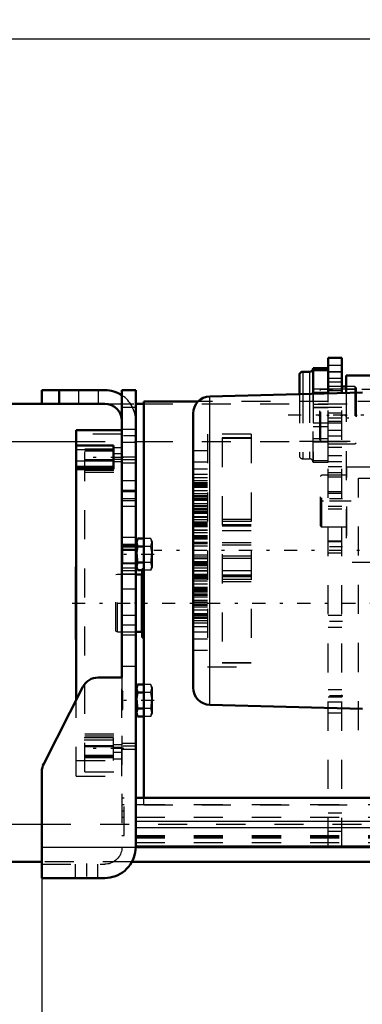
# Model space of a CAD drawing. Units: inches. Extents: x 14 to 240, y 19 to 250.
# Drawn here: x 50 to 62, y 121 to 155 of the extents above; entities that cross this region are included whole.
import ezdxf

# ---------------------------------------------------------------- set-up
doc = ezdxf.new("R2010")
doc.units = ezdxf.units.IN
doc.header["$MEASUREMENT"] = 0
doc.linetypes.add('Center', pattern=[1.5, 0.45, -0.5, 0.05, -0.5])
doc.linetypes.add('Dashed', pattern=[2, 1, -1])
for name, color, linetype, lineweight in [('2d ConnectionPoints', 7, 'Continuous', 50), ('AM_0', 7, 'Continuous', 50), ('AM_4', 3, 'Continuous', 25), ('AM_5', 3, 'Continuous', 25), ('AM_7', 7, 'Center', 25), ('AM_9', 6, 'Dashed', 25)]:
    doc.layers.add(name, color=color, linetype=linetype, lineweight=lineweight)
doc.dimstyles.get("Standard").update_dxf_attribs({"dimtxt": 0.18, "dimasz": 0.18, "dimexe": 0.18, "dimexo": 0.0625, "dimgap": 0.09, "dimtad": 0, "dimtih": 1, "dimtoh": 1, "dimdec": 4, "dimzin": 0, "dimdsep": 46, "dimtxsty": 'Standard', "dimcen": 0.09, "dimadec": 0, "dimazin": 0, "dimtfac": 1, "dimtdec": 4, "dimtofl": 0, "dimtmove": 0, "dimatfit": 3, "dimfxl": 0, "dimtolj": 1, "dimtzin": 0, "dimarcsym": 0})

# ---------------------------------------------------------------- blocks, each defined once
blk = doc.blocks.new('11_4633201070sh6_0_in_XDFZ5_1_1_GN_Wire_Rope_Hoist_900')
at = {"layer": 'AM_0'}
for p, q in [((76.557, 142.481), (61.299, 142.481)), ((61.299, 142.481), (61.299, 141.888))]:
    blk.add_line(p, q, dxfattribs=at)
at = {"layer": 'AM_9'}
for p, q in [((83.582, 142.008), (61.299, 142.008)), ((61.299, 141.888), (61.299, 136.059)), ((81.397, 141.023), (61.299, 141.023)), ((76.507, 136.059), (61.299, 136.059))]:
    blk.add_line(p, q, dxfattribs=at)
blk = doc.blocks.new('13_4633200140sh6_0_in_XDFZ5_1_1_GN_Wire_Rope_Hoist_900')
at = {"layer": 'AM_7'}
blk.add_line((86.108, 141.118), (59.171, 141.118), dxfattribs=at)
at = {"layer": 'AM_9'}
for p, q in [((60.435, 142.004), (60.395, 141.965)), ((60.395, 140.271), (60.395, 141.965)), ((60.435, 140.231), (60.435, 142.004)), ((84.844, 142.004), (60.435, 142.004)), ((60.395, 140.271), (60.435, 140.231)), ((60.435, 140.231), (84.844, 140.231))]:
    blk.add_line(p, q, dxfattribs=at)
blk = doc.blocks.new('14_0643207120sh6_2_0_in_XDFZ5_1_1_GN_Wire_Rope_Hoist_900')
at = {"layer": 'AM_0'}
for p, q in [((59.692, 142.497), (59.692, 141.846)), ((60.043, 142.615), (59.81, 142.615)), ((60.677, 142.733), (60.161, 142.733)), ((60.161, 142.733), (60.161, 141.858)), ((60.677, 142.672), (60.165, 142.672)), ((60.165, 141.858), (60.165, 142.672)), ((61.299, 142.102), (61.149, 142.102))]:
    blk.add_line(p, q, dxfattribs=at)
for centre, start, end in [((59.81, 142.497), 90, 180), ((60.043, 142.733), 270, 0)]:
    blk.add_arc(centre, 0.118, start, end, dxfattribs=at)
at = {"layer": 'AM_4'}
for p, q in [((59.81, 142.615), (59.81, 141.849)), ((60.043, 142.615), (60.043, 141.855)), ((60.165, 142.029), (60.677, 142.029)), ((60.165, 141.916), (60.677, 141.916))]:
    blk.add_line(p, q, dxfattribs=at)
at = {"layer": 'AM_9'}
for p, q in [((60.677, 142.678), (60.677, 142.733)), ((60.677, 139.564), (60.677, 142.672)), ((61.642, 142.013), (59.692, 142.013)), ((59.692, 141.846), (59.692, 139.739)), ((59.81, 141.849), (59.81, 139.621)), ((60.043, 141.855), (60.043, 139.621)), ((60.161, 141.858), (60.161, 139.502)), ((60.165, 139.564), (60.165, 141.858)), ((61.149, 142.102), (60.677, 142.102)), ((61.603, 142.102), (61.299, 142.102)), ((61.642, 142.063), (61.603, 142.102)), ((61.603, 142.102), (61.603, 140.133)), ((61.642, 142.063), (61.642, 140.173)), ((60.165, 141.502), (60.677, 141.502)), ((60.677, 141.384), (60.165, 141.384)), ((60.165, 141.384), (60.677, 141.384)), ((60.165, 140.852), (60.677, 140.852)), ((60.165, 140.852), (60.677, 140.852)), ((60.165, 140.734), (60.677, 140.734)), ((59.692, 140.222), (61.642, 140.222)), ((60.165, 140.32), (60.677, 140.32)), ((60.165, 140.206), (60.677, 140.206)), ((60.677, 140.133), (61.603, 140.133)), ((61.603, 140.133), (61.642, 140.173)), ((59.81, 139.621), (60.043, 139.621)), ((60.161, 139.502), (60.677, 139.502)), ((60.165, 139.564), (60.677, 139.564)), ((60.677, 139.502), (60.677, 139.557))]:
    blk.add_line(p, q, dxfattribs=at)
for centre, start, end in [((59.81, 139.739), 180, 270), ((60.043, 139.502), 0, 90)]:
    blk.add_arc(centre, 0.118, start, end, dxfattribs=at)
blk = doc.blocks.new('18_4633000240sh6_0_in_XDFZ5_1_1_GN_Wire_Rope_Hoist_900')
at = {"layer": 'AM_7'}
blk.add_line((61.476, 138.166), (60.369, 138.166), dxfattribs=at)
at = {"layer": 'AM_9'}
for p, q in [((61.326, 139.348), (63.216, 139.348)), ((61.326, 136.984), (61.326, 139.348)), ((60.42, 137.319), (60.42, 139.013)), ((61.326, 139.053), (60.459, 139.053)), ((60.459, 137.28), (60.459, 139.053)), ((61.72, 130.292), (61.72, 138.953)), ((61.72, 138.953), (83.216, 138.953)), ((60.459, 137.28), (61.326, 137.28)), ((63.216, 136.984), (61.326, 136.984)), ((83.216, 130.292), (61.72, 130.292))]:
    blk.add_line(p, q, dxfattribs=at)
for centre, start, end in [((60.459, 139.013), 90, 180), ((60.459, 137.319), 180, 270)]:
    blk.add_arc(centre, 0.0394, start, end, dxfattribs=at)
blk = doc.blocks.new('22_C2366610975x751_1_0_in_XDFZ5_1_1_GN_Wire_Rope_Hoist_900')
at = {"layer": 'AM_0'}
for p, q in [((52.004, 135.912), (52.014, 135.912)), ((52.004, 133.412), (52.004, 135.912)), ((52.014, 133.412), (52.014, 135.912)), ((52.004, 133.412), (52.014, 133.412))]:
    blk.add_line(p, q, dxfattribs=at)
at = {"layer": 'AM_7'}
blk.add_line((52.004, 135.353), (52.01, 135.353), dxfattribs=at)
at = {"layer": 'AM_9'}
for p, q in [((52.009, 135.727), (52.004, 135.727)), ((52.009, 133.544), (52.009, 135.727)), ((52.009, 135.476), (52.004, 135.476)), ((52.009, 135.445), (52.004, 135.445)), ((52.009, 135.423), (52.004, 135.423)), ((52.009, 135.422), (52.004, 135.422)), ((52.009, 135.414), (52.004, 135.414)), ((52.009, 135.396), (52.004, 135.396)), ((52.009, 135.396), (52.004, 135.396)), ((52.009, 135.392), (52.004, 135.392)), ((52.009, 135.383), (52.004, 135.383)), ((52.009, 135.371), (52.004, 135.371)), ((52.009, 135.365), (52.004, 135.365)), ((52.004, 135.365), (52.009, 135.365)), ((52.009, 135.344), (52.004, 135.344)), ((52.009, 135.338), (52.004, 135.338)), ((52.009, 135.285), (52.004, 135.285)), ((52.004, 135.262), (52.009, 135.262)), ((52.004, 135.231), (52.009, 135.231)), ((52.009, 135.195), (52.004, 135.195)), ((52.009, 135.194), (52.004, 135.194)), ((52.009, 135.19), (52.004, 135.19)), ((52.009, 135.141), (52.004, 135.141)), ((52.009, 135.132), (52.004, 135.132)), ((52.009, 135.118), (52.004, 135.118)), ((52.009, 134.906), (52.004, 134.906)), ((52.009, 134.884), (52.004, 134.884)), ((52.009, 134.853), (52.004, 134.853)), ((52.009, 134.848), (52.004, 134.848)), ((52.009, 134.819), (52.004, 134.819)), ((52.009, 134.791), (52.004, 134.791)), ((52.009, 134.744), (52.004, 134.744)), ((52.009, 134.692), (52.004, 134.692)), ((52.009, 134.662), (52.004, 134.662)), ((52.009, 134.586), (52.004, 134.586)), ((52.009, 134.555), (52.004, 134.555)), ((52.009, 134.549), (52.004, 134.549)), ((52.009, 134.537), (52.004, 134.537)), ((52.009, 134.509), (52.004, 134.509)), ((52.009, 134.388), (52.004, 134.388)), ((52.009, 134.362), (52.004, 134.362)), ((52.009, 134.352), (52.004, 134.352)), ((52.009, 134.302), (52.004, 134.302)), ((52.009, 134.302), (52.004, 134.302)), ((52.009, 134.263), (52.004, 134.263)), ((52.009, 134.262), (52.004, 134.262)), ((52.009, 134.163), (52.004, 134.163)), ((52.009, 134.063), (52.004, 134.063)), ((52.009, 134.047), (52.004, 134.047)), ((52.009, 134.027), (52.004, 134.027)), ((52.009, 133.947), (52.004, 133.947)), ((52.009, 133.933), (52.004, 133.933)), ((52.009, 133.916), (52.004, 133.916)), ((52.004, 133.916), (52.009, 133.916)), ((52.009, 133.908), (52.004, 133.908)), ((52.009, 133.906), (52.004, 133.906)), ((52.004, 133.889), (52.009, 133.889)), ((52.009, 133.826), (52.004, 133.826)), ((52.009, 133.775), (52.004, 133.775)), ((52.009, 133.649), (52.004, 133.649)), ((52.009, 133.597), (52.004, 133.597)), ((52.009, 133.572), (52.004, 133.572)), ((52.004, 133.57), (52.009, 133.57)), ((52.004, 133.544), (52.009, 133.544))]:
    blk.add_line(p, q, dxfattribs=at)
blk = doc.blocks.new('23_0543200400shr6_YAL_0_in_XDFZ5_1_1_GN_Wire_Rope_Hoist_900')
at = {"layer": 'AM_0'}
for p, q in [((53.589, 140.607), (52.015, 140.607)), ((52.015, 131.328), (52.015, 140.607)), ((53.589, 132.102), (53.589, 140.607)), ((53.294, 140.082), (52.015, 140.082)), ((53.294, 139.263), (53.294, 140.082)), ((53.294, 139.342), (52.015, 139.342)), ((52.015, 139.263), (53.294, 139.263))]:
    blk.add_line(p, q, dxfattribs=at)
at = {"layer": 'AM_4'}
for p, q in [((53.294, 139.928), (52.015, 139.928)), ((53.294, 140.012), (53.589, 140.012)), ((53.294, 139.542), (52.015, 139.542)), ((53.294, 139.611), (53.589, 139.611))]:
    blk.add_line(p, q, dxfattribs=at)
at = {"layer": 'AM_7'}
for p, q in [((53.653, 139.662), (52.246, 139.662)), ((53.653, 129.662), (52.246, 129.662))]:
    blk.add_line(p, q, dxfattribs=at)
at = {"layer": 'AM_9'}
for p, q in [((53.589, 140.472), (52.31, 140.472)), ((52.31, 128.856), (52.31, 140.472)), ((52.31, 139.968), (53.589, 139.968)), ((52.31, 139.891), (53.589, 139.891)), ((53.589, 139.792), (53.294, 139.792)), ((52.31, 139.602), (53.589, 139.602)), ((53.294, 139.532), (53.589, 139.532)), ((52.31, 139.232), (53.589, 139.232)), ((52.31, 139.166), (53.589, 139.166)), ((53.589, 128.716), (53.589, 132.102)), ((52.015, 128.716), (52.015, 131.328)), ((53.294, 130.026), (52.015, 130.026)), ((52.31, 130.162), (53.589, 130.162)), ((52.31, 130.097), (53.589, 130.097)), ((53.294, 129.248), (53.294, 130.026)), ((53.294, 129.951), (52.015, 129.951)), ((53.294, 129.751), (52.015, 129.751)), ((52.31, 129.727), (53.589, 129.727)), ((53.589, 129.792), (53.294, 129.792)), ((53.294, 129.712), (53.589, 129.712)), ((53.294, 129.388), (52.015, 129.388)), ((52.31, 129.437), (53.589, 129.437)), ((52.31, 129.433), (53.589, 129.433)), ((52.31, 129.361), (53.589, 129.361)), ((52.31, 129.357), (53.589, 129.357)), ((53.294, 129.532), (53.589, 129.532)), ((53.294, 129.311), (53.589, 129.311)), ((52.015, 129.248), (53.294, 129.248)), ((52.015, 128.716), (53.589, 128.716)), ((52.31, 128.856), (53.589, 128.856))]:
    blk.add_line(p, q, dxfattribs=at)
blk = doc.blocks.new('26_0643003950_CUBICLE_YAL_0_in_XDFZ5_1_1_GN_Wire_Rope_Hoist_900')
at = {"layer": 'AM_7'}
blk.add_line((51.871, 134.662), (97.914, 134.662), dxfattribs=at)
blk = doc.blocks.new('27_SHR6_2727016130_0_in_XDFZ5_1_1_GN_Wire_Rope_Hoist_900')
at = {"layer": 'AM_0'}
for p, q in [((61.865, 141.903), (56.61, 141.765)), ((56.034, 131.757), (56.034, 141.175)), ((56.61, 131.166), (61.865, 131.029))]:
    blk.add_line(p, q, dxfattribs=at)
for centre, start, end in [((56.625, 141.175), 91.5, 180), ((56.625, 131.757), 180, 268.5)]:
    blk.add_arc(centre, 0.591, start, end, dxfattribs=at)
at = {"layer": 'AM_4'}
blk.add_line((56.61, 131.166), (56.61, 141.765), dxfattribs=at)
at = {"layer": 'AM_7'}
blk.add_line((84.414, 136.466), (54.683, 136.466), dxfattribs=at)
at = {"layer": 'AM_9'}
for p, q in [((56.534, 140.466), (56.534, 132.466)), ((58.034, 140.466), (56.534, 140.466)), ((58.034, 140.466), (58.034, 132.466)), ((58.034, 140.339), (57.034, 140.339)), ((57.034, 140.339), (57.034, 132.592)), ((58.034, 140.319), (57.034, 140.319)), ((56.534, 139.894), (56.034, 139.894)), ((56.534, 139.5), (56.034, 139.5)), ((56.534, 139.263), (56.034, 139.263)), ((56.534, 139.081), (56.034, 139.081)), ((56.534, 138.965), (56.034, 138.965)), ((56.534, 138.869), (56.034, 138.869)), ((56.534, 138.797), (56.034, 138.797)), ((56.534, 138.793), (56.034, 138.793)), ((56.034, 138.774), (56.534, 138.774)), ((56.534, 138.71), (56.034, 138.71)), ((56.534, 138.687), (56.034, 138.687)), ((56.534, 138.682), (56.034, 138.682)), ((56.534, 138.634), (56.034, 138.634)), ((56.534, 138.633), (56.034, 138.633)), ((56.534, 138.519), (56.034, 138.519)), ((56.534, 138.517), (56.034, 138.517)), ((56.534, 138.413), (56.034, 138.413)), ((56.534, 138.349), (56.034, 138.349)), ((56.534, 138.343), (56.034, 138.343)), ((56.034, 138.326), (56.534, 138.326)), ((56.534, 138.262), (56.034, 138.262)), ((56.534, 138.239), (56.034, 138.239)), ((56.534, 138.239), (56.034, 138.239)), ((56.534, 138.233), (56.034, 138.233)), ((56.534, 138.187), (56.034, 138.187)), ((56.534, 138.071), (56.034, 138.071)), ((56.534, 138.069), (56.034, 138.069)), ((56.534, 138.002), (56.034, 138.002)), ((56.534, 137.966), (56.034, 137.966)), ((56.534, 137.9), (56.034, 137.9)), ((56.534, 137.892), (56.034, 137.892)), ((56.034, 137.877), (56.534, 137.877)), ((56.534, 137.813), (56.034, 137.813)), ((56.534, 137.79), (56.034, 137.79)), ((56.534, 137.782), (56.034, 137.782)), ((56.534, 137.738), (56.034, 137.738)), ((56.534, 137.621), (56.034, 137.621)), ((56.534, 137.617), (56.034, 137.617)), ((56.534, 137.608), (56.034, 137.608)), ((56.534, 137.519), (56.034, 137.519)), ((56.534, 137.446), (56.034, 137.446)), ((56.534, 137.435), (56.034, 137.435)), ((56.034, 137.423), (56.534, 137.423)), ((58.034, 137.539), (57.034, 137.539)), ((58.034, 137.463), (57.034, 137.463)), ((56.534, 137.372), (56.034, 137.372)), ((56.534, 137.362), (56.034, 137.362)), ((56.534, 137.339), (56.034, 137.339)), ((56.534, 137.327), (56.034, 137.327)), ((56.534, 137.283), (56.034, 137.283)), ((56.534, 137.168), (56.034, 137.168)), ((56.534, 137.157), (56.034, 137.157)), ((56.534, 137.071), (56.034, 137.071)), ((58.034, 137.352), (57.034, 137.352)), ((58.034, 137.331), (57.034, 137.331)), ((58.034, 137.311), (57.034, 137.311)), ((58.034, 137.149), (57.034, 137.149)), ((56.534, 136.978), (56.034, 136.978)), ((56.534, 136.975), (56.034, 136.975)), ((56.534, 136.955), (56.034, 136.955)), ((56.034, 136.952), (56.534, 136.952)), ((56.534, 136.901), (56.034, 136.901)), ((56.534, 136.878), (56.034, 136.878)), ((56.534, 136.857), (56.034, 136.857)), ((56.534, 136.742), (56.034, 136.742)), ((58.034, 136.733), (57.034, 136.733)), ((56.534, 136.696), (56.034, 136.696)), ((56.534, 136.617), (56.034, 136.617)), ((58.034, 136.657), (57.034, 136.657)), ((56.534, 136.314), (56.034, 136.314)), ((56.534, 136.235), (56.034, 136.235)), ((56.034, 136.19), (56.534, 136.19)), ((56.534, 136.075), (56.034, 136.075)), ((56.534, 136.053), (56.034, 136.053)), ((58.034, 136.275), (57.034, 136.275)), ((58.034, 136.198), (57.034, 136.198)), ((56.034, 136.03), (56.534, 136.03)), ((56.534, 135.98), (56.034, 135.98)), ((56.534, 135.976), (56.034, 135.976)), ((56.534, 135.957), (56.034, 135.957)), ((56.034, 135.954), (56.534, 135.954)), ((56.534, 135.861), (56.034, 135.861)), ((56.534, 135.775), (56.034, 135.775)), ((56.534, 135.764), (56.034, 135.764)), ((57.034, 135.782), (58.034, 135.782)), ((56.534, 135.648), (56.034, 135.648)), ((56.534, 135.604), (56.034, 135.604)), ((56.534, 135.593), (56.034, 135.593)), ((56.034, 135.57), (56.534, 135.57)), ((56.034, 135.56), (56.534, 135.56)), ((56.534, 135.508), (56.034, 135.508)), ((56.534, 135.496), (56.034, 135.496)), ((56.534, 135.485), (56.034, 135.485)), ((56.534, 135.413), (56.034, 135.413)), ((58.034, 135.621), (57.034, 135.621)), ((58.034, 135.6), (57.034, 135.6)), ((57.034, 135.579), (58.034, 135.579)), ((58.034, 135.469), (57.034, 135.469)), ((58.034, 135.392), (57.034, 135.392)), ((56.034, 135.323), (56.534, 135.323)), ((56.534, 135.314), (56.034, 135.314)), ((56.534, 135.31), (56.034, 135.31)), ((56.534, 135.193), (56.034, 135.193)), ((56.534, 135.149), (56.034, 135.149)), ((56.534, 135.141), (56.034, 135.141)), ((56.034, 135.118), (56.534, 135.118)), ((56.534, 135.055), (56.034, 135.055)), ((56.534, 135.039), (56.034, 135.039)), ((56.534, 135.032), (56.034, 135.032)), ((56.534, 134.966), (56.034, 134.966)), ((56.034, 134.929), (56.534, 134.929)), ((56.534, 134.863), (56.034, 134.863)), ((56.534, 134.861), (56.034, 134.861)), ((56.534, 134.745), (56.034, 134.745)), ((56.534, 134.698), (56.034, 134.698)), ((56.034, 134.693), (56.534, 134.693)), ((56.534, 134.692), (56.034, 134.692)), ((56.034, 134.669), (56.534, 134.669)), ((56.534, 134.605), (56.034, 134.605)), ((56.534, 134.588), (56.034, 134.588)), ((56.534, 134.582), (56.034, 134.582)), ((56.534, 134.519), (56.034, 134.519)), ((56.534, 134.414), (56.034, 134.414)), ((56.534, 134.413), (56.034, 134.413)), ((56.034, 134.299), (56.534, 134.299)), ((56.534, 134.297), (56.034, 134.297)), ((56.534, 134.25), (56.034, 134.25)), ((56.534, 134.245), (56.034, 134.245)), ((56.034, 134.222), (56.534, 134.222)), ((56.534, 134.157), (56.034, 134.157)), ((56.534, 134.139), (56.034, 134.139)), ((56.534, 134.134), (56.034, 134.134)), ((56.034, 134.062), (56.534, 134.062)), ((56.534, 133.966), (56.034, 133.966)), ((56.534, 133.851), (56.034, 133.851)), ((56.034, 133.668), (56.534, 133.668)), ((56.034, 133.432), (56.534, 133.432)), ((56.034, 133.038), (56.534, 133.038)), ((56.534, 132.466), (58.034, 132.466)), ((58.034, 132.612), (57.034, 132.612)), ((58.034, 132.592), (57.034, 132.592))]:
    blk.add_line(p, q, dxfattribs=at)
blk = doc.blocks.new('30_0643000400_0_in_XDFZ5_1_1_GN_Wire_Rope_Hoist_900')
at = {"layer": 'AM_0'}
for p, q in [((54.338, 127.967), (54.338, 141.591)), ((56.206, 141.591), (54.338, 141.591)), ((54.287, 133.48), (54.287, 135.789)), ((54.263, 135.646), (54.062, 135.646)), ((54.062, 133.677), (54.263, 133.677)), ((54.287, 133.48), (54.338, 133.48))]:
    blk.add_line(p, q, dxfattribs=at)
for centre, start, end in [((54.263, 135.669), 270, 0), ((54.263, 133.654), 360, 90)]:
    blk.add_arc(centre, 0.0236, start, end, dxfattribs=at)
at = {"layer": 'AM_4'}
blk.add_line((54.263, 133.677), (54.263, 135.646), dxfattribs=at)
at = {"layer": 'AM_9'}
for p, q in [((80.699, 141.591), (56.206, 141.591)), ((54.287, 135.789), (54.287, 135.843)), ((54.338, 135.843), (54.287, 135.843)), ((53.433, 135.646), (53.374, 135.63)), ((53.374, 133.693), (53.374, 135.63)), ((53.433, 133.677), (53.433, 135.646)), ((54.062, 135.646), (53.433, 135.646)), ((53.374, 133.693), (53.433, 133.677)), ((53.433, 133.677), (54.062, 133.677)), ((54.338, 127.732), (54.338, 127.967)), ((54.338, 127.732), (82.448, 127.732))]:
    blk.add_line(p, q, dxfattribs=at)
blk = doc.blocks.new('38_3737017240XE21981_2_0_in_XDFZ5_1_1_GN_Wire_Rope_Hoist_900')
at = {"layer": 'AM_0'}
for p, q in [((60.677, 141.872), (60.677, 143.086)), ((60.677, 143.086), (61.149, 143.086)), ((61.149, 141.884), (61.149, 143.086)), ((50.834, 141.984), (52.999, 141.984)), ((50.834, 141.512), (50.834, 141.984)), ((51.425, 141.984), (51.425, 141.512)), ((53.59, 132.102), (53.59, 141.984)), ((53.59, 141.984), (54.062, 141.984)), ((54.062, 126.275), (54.062, 141.984)), ((52.999, 141.512), (26.263, 141.512)), ((54.062, 141.512), (54.338, 141.512)), ((54.127, 136.88), (54.062, 136.767)), ((54.338, 136.88), (54.127, 136.88)), ((54.338, 136.607), (54.127, 136.607)), ((54.338, 136.062), (54.127, 136.062)), ((54.062, 135.901), (54.127, 135.789)), ((54.338, 135.789), (54.127, 135.789)), ((52.771, 132.102), (53.59, 132.102)), ((50.898, 129.138), (52.245, 131.78)), ((54.127, 131.86), (54.062, 131.748)), ((54.338, 131.86), (54.127, 131.86)), ((54.338, 131.587), (54.127, 131.587)), ((54.338, 131.042), (54.127, 131.042)), ((54.062, 130.882), (54.127, 130.769)), ((54.338, 130.769), (54.127, 130.769)), ((50.834, 125.685), (50.834, 128.87)), ((54.062, 127.967), (77.763, 127.967)), ((54.062, 126.275), (83.787, 126.275)), ((35.653, 125.764), (50.834, 125.764)), ((50.833, 125.685), (50.834, 125.685)), ((50.833, 125.212), (50.833, 125.685)), ((53.93, 125.764), (83.918, 125.764)), ((50.833, 125.212), (52.998, 125.212))]:
    blk.add_line(p, q, dxfattribs=at)
for points in [[(54.127, 136.88), (54.085, 136.734), (54.127, 136.607)], [(54.127, 136.607), (54.088, 136.408), (54.11, 136.13), (54.127, 136.062)], [(54.127, 136.062), (54.085, 135.916), (54.127, 135.789)], [(54.127, 131.86), (54.085, 131.714), (54.127, 131.587)], [(54.127, 131.587), (54.088, 131.389), (54.11, 131.111), (54.127, 131.042)], [(54.127, 131.042), (54.085, 130.896), (54.127, 130.769)], [(54.061, 126.275), (54.057, 126.183), (54.045, 126.091), (54.025, 126), (53.997, 125.912), (53.962, 125.826), (53.919, 125.744), (53.869, 125.666), (53.813, 125.592), (53.75, 125.524), (53.682, 125.461), (53.608, 125.405), (53.53, 125.355), (53.448, 125.312), (53.362, 125.276), (53.274, 125.249), (53.183, 125.229), (53.091, 125.216), (52.998, 125.212)]]:
    blk.add_lwpolyline(points, dxfattribs=at)
for centre, radius, start, end in [((52.999, 140.921), 1.063, 56.251, 90), ((52.999, 140.921), 0.591, 0, 90), ((52.771, 131.512), 0.591, 90, 153), ((51.425, 128.87), 0.591, 153, 180)]:
    blk.add_arc(centre, radius, start, end, dxfattribs=at)
at = {"layer": 'AM_4'}
for p, q in [((60.677, 142.614), (61.149, 142.614)), ((53.59, 141.393), (54.062, 141.393)), ((26.263, 140.212), (52.015, 140.212)), ((54.062, 140.212), (54.338, 140.212)), ((35.653, 127.063), (50.834, 127.063)), ((54.062, 127.167), (83.787, 127.167)), ((54.062, 126.945), (83.787, 126.945)), ((50.834, 126.275), (54.061, 126.275)), ((54.062, 126.321), (83.787, 126.321))]:
    blk.add_line(p, q, dxfattribs=at)
at = {"layer": 'AM_7'}
for p, q in [((61.173, 142.614), (60.653, 142.614)), ((52.094, 142.008), (52.094, 141.488)), ((54.087, 140.409), (53.548, 140.409)), ((61.173, 140.212), (60.653, 140.212)), ((54.086, 139.582), (53.566, 139.582)), ((54.086, 138.527), (53.566, 138.527)), ((54.086, 138.244), (53.566, 138.244)), ((61.173, 138.244), (60.653, 138.244)), ((61.173, 138.165), (60.653, 138.165)), ((54.086, 136.579), (53.566, 136.579)), ((61.173, 136.59), (60.653, 136.59)), ((54.698, 136.334), (53.537, 136.334)), ((54.086, 136.035), (53.566, 136.035)), ((54.086, 135.767), (53.566, 135.767)), ((61.173, 134.031), (60.653, 134.031)), ((54.086, 133.901), (53.566, 133.901)), ((54.698, 131.315), (53.537, 131.315)), ((61.173, 131.472), (60.653, 131.472)), ((54.086, 129.74), (53.566, 129.74)), ((52.37, 125.714), (52.37, 125.065))]:
    blk.add_line(p, q, dxfattribs=at)
at = {"layer": 'AM_9'}
for p, q in [((61.149, 142.83), (60.677, 142.83)), ((60.677, 142.397), (61.149, 142.397)), ((60.677, 142.265), (61.149, 142.265)), ((51.405, 141.984), (51.405, 141.512)), ((52.783, 141.512), (52.783, 141.984)), ((60.677, 141.973), (61.149, 141.973)), ((60.677, 126.276), (60.677, 141.872)), ((61.149, 126.276), (61.149, 141.884)), ((52.999, 141.512), (54.062, 141.512)), ((54.338, 141.512), (105.244, 141.512)), ((61.149, 141.384), (60.677, 141.384)), ((60.677, 141.197), (61.149, 141.197)), ((60.677, 141.024), (61.149, 141.024)), ((61.149, 140.901), (60.677, 140.901)), ((60.677, 140.852), (61.149, 140.852)), ((54.062, 140.626), (53.59, 140.626)), ((60.677, 140.606), (61.149, 140.606)), ((52.015, 140.212), (54.062, 140.212)), ((53.59, 140.193), (54.062, 140.193)), ((54.338, 140.212), (94.567, 140.212)), ((60.677, 140.409), (61.149, 140.409)), ((60.677, 140.016), (61.149, 140.016)), ((54.062, 139.681), (53.59, 139.681)), ((53.59, 139.484), (54.062, 139.484)), ((60.677, 139.736), (61.149, 139.736)), ((60.677, 139.523), (61.149, 139.523)), ((60.677, 139.353), (61.149, 139.353)), ((60.677, 139.149), (61.149, 139.149)), ((54.062, 138.862), (53.59, 138.862)), ((60.677, 138.997), (61.149, 138.997)), ((54.062, 138.49), (53.59, 138.49)), ((61.149, 138.49), (60.677, 138.49)), ((61.149, 138.431), (60.677, 138.431)), ((53.59, 138.193), (54.062, 138.193)), ((53.59, 137.998), (54.062, 137.998)), ((60.677, 137.998), (61.149, 137.998)), ((60.677, 137.899), (61.149, 137.899)), ((54.062, 136.921), (53.59, 136.921)), ((54.127, 136.607), (54.085, 136.744)), ((54.58, 136.88), (54.338, 136.88)), ((54.645, 136.767), (54.58, 136.88)), ((54.645, 135.901), (54.645, 136.767)), ((61.149, 136.793), (60.677, 136.793)), ((60.677, 136.783), (61.149, 136.783)), ((54.062, 136.677), (53.59, 136.677)), ((53.615, 136.649), (53.59, 136.606)), ((53.59, 136.649), (54.062, 136.649)), ((53.59, 136.62), (54.062, 136.62)), ((53.59, 136.519), (54.062, 136.519)), ((53.59, 136.48), (54.062, 136.48)), ((53.615, 136.02), (53.615, 136.649)), ((54.062, 136.649), (53.615, 136.649)), ((54.58, 136.607), (54.338, 136.607)), ((60.677, 136.388), (61.149, 136.388)), ((53.59, 136.063), (53.615, 136.019)), ((54.58, 136.062), (54.338, 136.062)), ((54.58, 136.062), (54.622, 135.925)), ((54.062, 136.02), (53.59, 136.019)), ((54.062, 135.866), (53.59, 135.866)), ((53.615, 136.019), (54.062, 136.019)), ((54.58, 135.789), (54.338, 135.789)), ((54.58, 135.789), (54.645, 135.901)), ((53.59, 135.669), (54.062, 135.669)), ((53.59, 135.149), (54.062, 135.149)), ((54.062, 134.236), (53.59, 134.236)), ((61.149, 134.234), (60.677, 134.234)), ((60.677, 133.829), (61.149, 133.829)), ((53.59, 133.567), (54.062, 133.567)), ((53.59, 132.492), (54.062, 132.492)), ((53.59, 132.102), (53.59, 126.275)), ((54.127, 131.587), (54.085, 131.724)), ((54.58, 131.86), (54.338, 131.86)), ((54.645, 131.748), (54.58, 131.86)), ((54.645, 130.882), (54.645, 131.748)), ((61.149, 131.675), (60.677, 131.675)), ((53.615, 131.63), (53.59, 131.586)), ((53.615, 131.63), (53.59, 131.63)), ((53.615, 131), (53.615, 131.63)), ((54.58, 131.587), (54.338, 131.587)), ((60.677, 131.444), (61.149, 131.444)), ((53.59, 131.043), (53.615, 131)), ((53.59, 131), (53.615, 131)), ((54.58, 131.042), (54.338, 131.042)), ((54.58, 131.042), (54.622, 130.906)), ((60.677, 131.269), (61.149, 131.269)), ((54.58, 130.769), (54.338, 130.769)), ((54.58, 130.769), (54.645, 130.882)), ((60.677, 130.887), (61.149, 130.887)), ((54.062, 129.838), (53.59, 129.838)), ((53.59, 129.642), (54.062, 129.642)), ((53.59, 127.967), (53.669, 127.967)), ((53.669, 126.669), (53.669, 127.967)), ((53.59, 127.744), (53.669, 127.744)), ((54.062, 127.744), (83.787, 127.744)), ((53.59, 127.522), (53.669, 127.522)), ((53.59, 127.299), (53.669, 127.299)), ((54.062, 127.299), (83.787, 127.299)), ((60.677, 127.457), (61.149, 127.457)), ((50.834, 127.063), (84.259, 127.063)), ((53.59, 126.669), (53.669, 126.669)), ((54.062, 126.669), (83.787, 126.669)), ((54.062, 126.636), (83.787, 126.636)), ((54.062, 126.59), (84.259, 126.59)), ((60.677, 126.821), (61.149, 126.821)), ((54.062, 126.433), (83.787, 126.433)), ((60.677, 126.276), (61.149, 126.276)), ((53.93, 125.764), (50.834, 125.764)), ((50.834, 125.685), (52.998, 125.685)), ((51.976, 125.685), (51.976, 125.212)), ((52.763, 125.212), (52.763, 125.685))]:
    blk.add_line(p, q, dxfattribs=at)
for points in [[(54.58, 136.607), (54.622, 136.753), (54.58, 136.88)], [(54.58, 136.607), (54.619, 136.408), (54.598, 136.13), (54.58, 136.062)], [(54.58, 136.062), (54.598, 136.13), (54.619, 136.408), (54.58, 136.607)], [(54.58, 135.789), (54.622, 135.935), (54.58, 136.062)], [(54.58, 131.587), (54.622, 131.734), (54.58, 131.86)], [(54.58, 131.042), (54.598, 131.111), (54.619, 131.389), (54.58, 131.587)], [(54.58, 131.587), (54.619, 131.389), (54.598, 131.111), (54.58, 131.042)], [(54.58, 130.769), (54.622, 130.915), (54.58, 131.042)], [(53.589, 126.275), (53.587, 126.224), (53.58, 126.173), (53.569, 126.123), (53.553, 126.073), (53.534, 126.026), (53.51, 125.98), (53.482, 125.937), (53.451, 125.896), (53.416, 125.858), (53.378, 125.823), (53.337, 125.792), (53.294, 125.764), (53.248, 125.74), (53.2, 125.72), (53.151, 125.705), (53.101, 125.694), (53.05, 125.687), (52.998, 125.685)]]:
    blk.add_lwpolyline(points, dxfattribs=at)
blk.add_arc((52.999, 140.921), 1.063, 0, 56.251, dxfattribs=at)
blk = doc.blocks.new('*D122')
at = {"layer": 'AM_5', "color": 0, "lineweight": -2}
for p, q in [((50.834, 125.212), (50.834, 19.998)), ((72.527, 84.465), (72.527, 19.998)), ((51.334, 19.998), (58.905, 19.998)), ((72.027, 19.998), (64.457, 19.998))]:
    blk.add_line(p, q, dxfattribs=at)
at = {"layer": 'AM_5', "color": 0}
for points in [[(51.334, 20.082), (51.334, 19.915), (50.834, 19.998)], [(72.027, 19.915), (72.027, 20.082), (72.527, 19.998)]]:
    blk.add_solid(points, dxfattribs=at)
at = {"layer": 'Defpoints', "color": 0}
for p in [(50.834, 125.212), (72.527, 84.465), (50.834, 20.498)]:
    blk.add_point(p, dxfattribs=at)
at = {"layer": 'AM_5', "color": 0, "insert": (61.681, 19.998), "char_height": 1, "attachment_point": 5}
blk.add_mtext('\\A1;21.693', dxfattribs=at)
blk = doc.blocks.new('*D128')
at = {"layer": 'AM_5', "color": 0, "lineweight": -2}
for p, q in [((31.184, 123.638), (31.184, 154.058)), ((31.684, 154.058), (69.075, 154.058)), ((108.684, 154.058), (71.294, 154.058)), ((109.184, 123.638), (109.184, 154.058))]:
    blk.add_line(p, q, dxfattribs=at)
at = {"layer": 'AM_5', "color": 0}
for points in [[(31.684, 154.141), (31.684, 153.974), (31.184, 154.058)], [(108.684, 153.974), (108.684, 154.141), (109.184, 154.058)]]:
    blk.add_solid(points, dxfattribs=at)
at = {"layer": 'Defpoints', "color": 0}
for p in [(31.184, 153.558), (31.184, 123.638), (109.184, 123.638)]:
    blk.add_point(p, dxfattribs=at)
at = {"layer": 'AM_5', "color": 0, "insert": (70.184, 154.058), "char_height": 1, "attachment_point": 5}
blk.add_mtext('\\A1;78', dxfattribs=at)

msp = doc.modelspace()

# ---------------------------------------------------------------- linework, layer by layer
at = {"layer": '2d ConnectionPoints'}
for p in [(60.39535, 141.11788), (60.67685, 141.11788), (60.67685, 141.11788), (61.14906, 141.11788), (61.29885, 141.11788), (61.64185, 141.11788), (61.64185, 141.11788), (54.06244, 140.40922), (54.06244, 140.40922), (52.01444, 134.66157), (52.01444, 134.66157), (54.06244, 134.66157), (54.06244, 134.66157), (54.28744, 134.66157), (61.14906, 131.47221)]:
    msp.add_point(p, dxfattribs=at)

# ---------------------------------------------------------------- block references
for name in ['38_3737017240XE21981_2_0_in_XDFZ5_1_1_GN_Wire_Rope_Hoist_900', '26_0643003950_CUBICLE_YAL_0_in_XDFZ5_1_1_GN_Wire_Rope_Hoist_900', '14_0643207120sh6_2_0_in_XDFZ5_1_1_GN_Wire_Rope_Hoist_900', '18_4633000240sh6_0_in_XDFZ5_1_1_GN_Wire_Rope_Hoist_900', '11_4633201070sh6_0_in_XDFZ5_1_1_GN_Wire_Rope_Hoist_900', '27_SHR6_2727016130_0_in_XDFZ5_1_1_GN_Wire_Rope_Hoist_900', '13_4633200140sh6_0_in_XDFZ5_1_1_GN_Wire_Rope_Hoist_900', '30_0643000400_0_in_XDFZ5_1_1_GN_Wire_Rope_Hoist_900', '23_0543200400shr6_YAL_0_in_XDFZ5_1_1_GN_Wire_Rope_Hoist_900', '22_C2366610975x751_1_0_in_XDFZ5_1_1_GN_Wire_Rope_Hoist_900']:
    msp.add_blockref(name, (0, 0))

# ---------------------------------------------------------------- dimensions: what is measured, and where the dimension line sits
at = {"layer": 'AM_5'}
for base, p1, p2, text, picture, middle in [((31.18449, 154.05777), (109.18449, 123.63757), (31.18449, 123.63757), '78', '*D128', (70.18449, 154.05777)), ((50.8341, 19.99827), (72.52749, 84.46459), (50.8341, 125.21237), '21.693', '*D122', (61.68079, 19.99827))]:
    dim = msp.add_linear_dim(base=base, p1=p1, p2=p2, text=text, dimstyle='Standard', override={"dimtxt": 1, "dimasz": 0.5, "dimexe": 0, "dimexo": 0, "dimgap": 0.3}, dxfattribs=at)
    dim.commit()
    dim.dimension.update_dxf_attribs({"geometry": picture, "text_midpoint": middle, "dimtype": 160})

doc.saveas('drawing.dxf')
